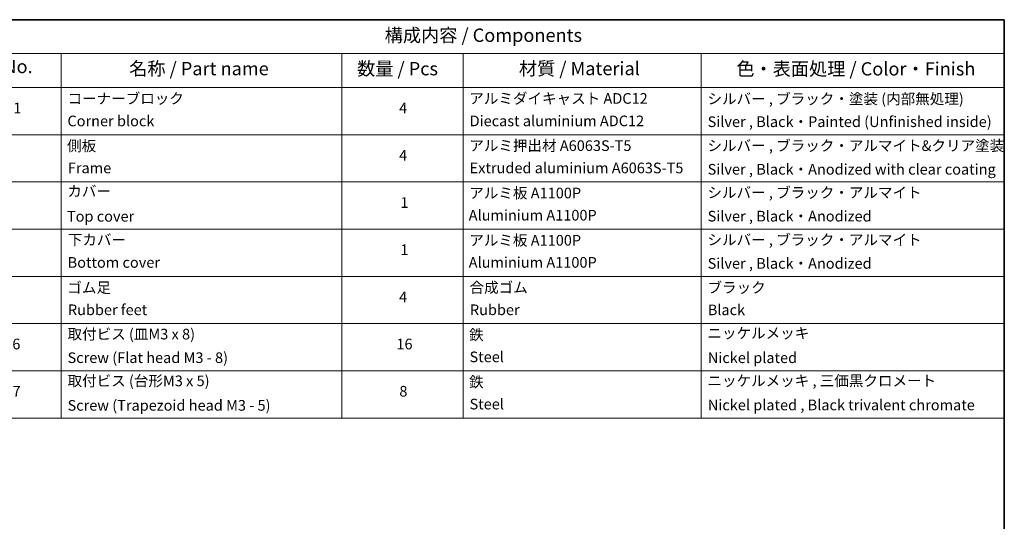
# Model space of a CAD drawing. Units: millimetres. Extents: x 7 to 6509, y 4 to 1268.
# Drawn here: x 110 to 203, y 97 to 144 of the extents above; entities that cross this region are included whole.
import ezdxf

# ---------------------------------------------------------------- set-up
doc = ezdxf.new("R2010")
doc.units = ezdxf.units.MM
doc.header["$LTSCALE"] = 0.5
doc.layers.add('Border (ISO)', color=7, linetype='Continuous', lineweight=35)
doc.layers.add('Symbol (ISO)', color=7, linetype='Continuous', lineweight=18)
doc.styles.add('Note Text (TK)', font='MS PGothic.ttf')
doc.styles.add('Note Text (TK2)', font='MS PGothic.ttf')

# ---------------------------------------------------------------- blocks, each defined once
blk = doc.blocks.new('Borders tk図枠')
at = {"layer": 'Border (ISO)'}
for p, q in [((14.5, 289), (405.5, 289)), ((405.5, 289), (405.5, 8))]:
    blk.add_line(p, q, dxfattribs=at)
blk = doc.blocks.new('Table1')
at = {"layer": 'Symbol (ISO)'}
for p, q in [((211.35, 289), (405.5, 289)), ((405.5, 289), (405.5, 282.65)), ((211.35, 282.65), (405.5, 282.65)), ((228.53, 282.65), (228.53, 276.28)), ((281.21, 282.65), (281.21, 276.28)), ((303.96, 282.65), (303.96, 276.28)), ((348.64, 282.65), (348.64, 276.28)), ((405.5, 282.65), (405.5, 276.28)), ((211.35, 276.28), (405.5, 276.28)), ((228.53, 276.28), (228.53, 214.22)), ((281.21, 276.28), (281.21, 214.22)), ((303.96, 276.28), (303.96, 214.22)), ((348.64, 276.28), (348.64, 214.22)), ((405.5, 276.28), (405.5, 214.22)), ((211.35, 267.41), (405.5, 267.41)), ((211.35, 258.55), (405.5, 258.55)), ((211.35, 249.68), (405.5, 249.68)), ((211.35, 240.81), (405.5, 240.81)), ((211.35, 231.95), (405.5, 231.95)), ((211.35, 223.08), (405.5, 223.08)), ((211.35, 214.22), (405.5, 214.22))]:
    blk.add_line(p, q, dxfattribs=at)
at = {"layer": 'Symbol (ISO)', "color": 7, "attachment_point": 7}
for s, insert, char_height, style in [('構成内容 / Components', (289.24, 284.05), 2.5, 'Note Text (TK)'), ('No.', (217.7, 278.18), 2.5, 'Note Text (TK)'), ('名称 / Part name', (241.3, 277.78), 2.5, 'Note Text (TK)'), ('数量 / Pcs', (284.06, 277.77), 2.5, 'Note Text (TK)'), ('材質 / Material', (314.42, 277.8), 2.5, 'Note Text (TK)'), ('色・表面処理 / Color・Finish', (355.22, 277.74), 2.5, 'Note Text (TK)'), ('コーナーブロック', (229.73, 272.57), 2, 'Note Text (TK2)'), ('アルミダイキャスト ADC12', (305.12, 272.59), 2, 'Note Text (TK2)'), ('シルバー , ブラック・塗装 (内部無処理)', (349.8, 272.52), 2, 'Note Text (TK2)'), ('1', (219.54, 270.79), 2, 'Note Text (TK2)'), ('4', (291.96, 270.8), 2, 'Note Text (TK2)'), ('Corner block', (229.71, 268.36), 2, 'Note Text (TK2)'), ('Diecast aluminium ADC12', (305.18, 268.37), 2, 'Note Text (TK2)'), ('Silver , Black・Painted (Unfinished inside)', (349.83, 268.22), 2, 'Note Text (TK2)'), ('側板', (229.65, 263.69), 2, 'Note Text (TK2)'), ('アルミ押出材 A6063S-T5', (305.12, 263.73), 2, 'Note Text (TK2)'), ('シルバー , ブラック・アルマイト&クリア塗装', (349.8, 263.72), 2, 'Note Text (TK2)'), ('4', (291.96, 261.93), 2, 'Note Text (TK2)'), ('Frame', (229.79, 259.54), 2, 'Note Text (TK2)'), ('Extruded aluminium A6063S-T5', (305.18, 259.54), 2, 'Note Text (TK2)'), ('Silver , Black・Anodized with clear coating', (349.83, 259.29), 2, 'Note Text (TK2)'), ('カバー', (229.69, 255.18), 2, 'Note Text (TK2)'), ('アルミ板 A1100P', (305.12, 254.83), 2, 'Note Text (TK2)'), ('シルバー , ブラック・アルマイト', (349.8, 254.92), 2, 'Note Text (TK2)'), ('1', (292.19, 253.05), 2, 'Note Text (TK2)'), ('Aluminium A1100P', (305, 250.67), 2, 'Note Text (TK2)'), ('Silver , Black・Anodized', (349.83, 250.49), 2, 'Note Text (TK2)'), ('Top cover', (229.62, 250.46), 2, 'Note Text (TK2)'), ('下カバー', (229.78, 246.05), 2, 'Note Text (TK2)'), ('アルミ板 A1100P', (305.12, 245.96), 2, 'Note Text (TK2)'), ('シルバー , ブラック・アルマイト', (349.8, 246.05), 2, 'Note Text (TK2)'), ('1', (292.19, 244.19), 2, 'Note Text (TK2)'), ('Bottom cover', (229.75, 241.8), 2, 'Note Text (TK2)'), ('Aluminium A1100P', (305, 241.81), 2, 'Note Text (TK2)'), ('Silver , Black・Anodized', (349.83, 241.62), 2, 'Note Text (TK2)'), ('ゴム足', (229.69, 237.07), 2, 'Note Text (TK2)'), ('合成ゴム', (305.16, 237.1), 2, 'Note Text (TK2)'), ('ブラック', (349.81, 237.08), 2, 'Note Text (TK2)'), ('4', (291.96, 235.34), 2, 'Note Text (TK2)'), ('Rubber feet', (229.8, 232.91), 2, 'Note Text (TK2)'), ('Rubber', (305.23, 232.91), 2, 'Note Text (TK2)'), ('Black', (349.86, 232.9), 2, 'Note Text (TK2)'), ('取付ビス (皿M3 x 8)', (229.73, 228.35), 2, 'Note Text (TK2)'), ('鉄', (305.08, 228.22), 2, 'Note Text (TK2)'), ('ニッケルメッキ', (349.8, 228.53), 2, 'Note Text (TK2)'), ('6', (219.37, 226.48), 2, 'Note Text (TK2)'), ('16', (291.44, 226.48), 2, 'Note Text (TK2)'), ('Screw (Flat head M3 - 8)', (229.73, 223.92), 2, 'Note Text (TK2)'), ('Steel', (305.16, 224.07), 2, 'Note Text (TK2)'), ('Nickel plated', (349.87, 223.91), 2, 'Note Text (TK2)'), ('取付ビス (台形M3 x 5)', (229.73, 219.57), 2, 'Note Text (TK2)'), ('鉄', (305.08, 219.36), 2, 'Note Text (TK2)'), ('ニッケルメッキ , 三価黒クロメート', (349.8, 219.59), 2, 'Note Text (TK2)'), ('7', (219.41, 217.62), 2, 'Note Text (TK2)'), ('8', (291.99, 217.62), 2, 'Note Text (TK2)'), ('Steel', (305.16, 215.21), 2, 'Note Text (TK2)'), ('Screw (Trapezoid head M3 - 5)', (229.73, 214.97), 2, 'Note Text (TK2)'), ('Nickel plated , Black trivalent chromate', (349.87, 215.04), 2, 'Note Text (TK2)')]:
    blk.add_mtext(s, dxfattribs=dict(at, insert=insert, char_height=char_height, style=style))

msp = doc.modelspace()

# ---------------------------------------------------------------- block references
at = {"xscale": 0.5, "yscale": 0.5, "zscale": 0.5}
for name in ['Borders tk図枠', 'Table1']:
    msp.add_blockref(name, (0, 0), dxfattribs=at)

doc.saveas('drawing.dxf')
